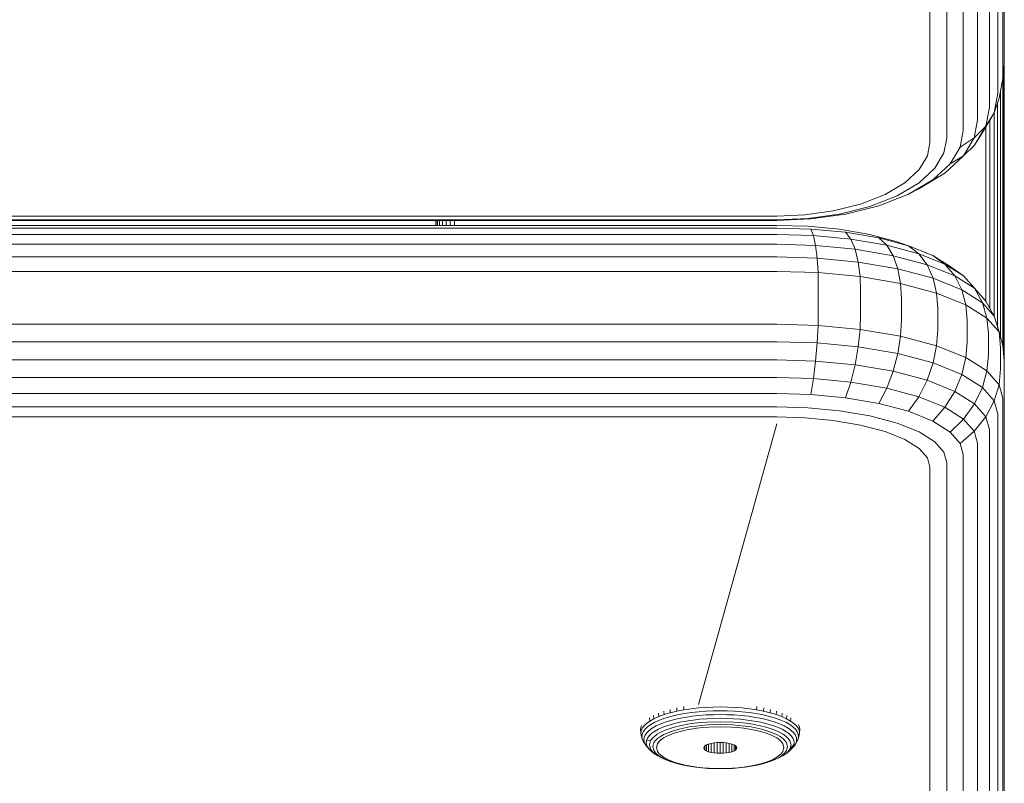
# Model space of a CAD drawing. Units: millimetres. Extents: x -193 to 578302, y 113 to 596964.
# Drawn here: x 5905 to 5992, y 1749 to 1816 of the extents above; entities that cross this region are included whole.
import ezdxf

# ---------------------------------------------------------------- set-up
doc = ezdxf.new("R2010")
doc.units = ezdxf.units.MM
doc.layers.add('Контур', color=7, linetype='Continuous', lineweight=15)

msp = doc.modelspace()

# ---------------------------------------------------------------- linework, layer by layer
at = {"layer": 'Контур'}
for p, q in [((5991.996, 1811.843), (5991.996, 1879.312)), ((5991.863, 1810.567), (5991.863, 1878.037)), ((5991.435, 1809.263), (5991.435, 1876.732)), ((5990.692, 1808.007), (5990.692, 1875.476)), ((5989.653, 1806.886), (5989.653, 1874.356)), ((5988.374, 1805.976), (5988.374, 1873.445)), ((5985.452, 1804.95), (5985.452, 1872.42)), ((5986.941, 1805.325), (5986.941, 1872.795)), ((5991.863, 1810.567), (5991.996, 1811.843)), ((5991.996, 1811.841), (5991.996, 1787.471)), ((5991.963, 1811.522), (5991.963, 1787.133)), ((5991.863, 1810.567), (5991.531, 1808.825)), ((5991.856, 1787.127), (5991.856, 1810.53)), ((5991.435, 1809.263), (5991.11, 1807.558)), ((5991.67, 1787.789), (5991.67, 1809.555)), ((5991.11, 1807.558), (5991.531, 1808.825)), ((5991.41, 1788.681), (5991.41, 1808.462)), ((5991.11, 1807.558), (5990.07, 1805.814)), ((5990.692, 1808.007), (5990.38, 1806.367)), ((5990.38, 1806.367), (5991.11, 1807.558)), ((5991.091, 1789.702), (5991.091, 1807.525)), ((5989.653, 1806.886), (5989.358, 1805.338)), ((5990.732, 1790.344), (5990.732, 1806.925)), ((5988.374, 1805.976), (5988.101, 1804.539)), ((5989.358, 1805.338), (5990.38, 1806.367)), ((5990.38, 1806.367), (5989.38, 1804.69)), ((5990.07, 1805.814), (5989.38, 1804.69)), ((5990.36, 1790.999), (5990.36, 1806.301)), ((5985.452, 1804.95), (5985.227, 1803.77)), ((5986.941, 1805.325), (5986.692, 1804.015)), ((5988.101, 1804.539), (5989.358, 1805.338)), ((5989.358, 1805.338), (5988.413, 1803.754)), ((5986.692, 1804.015), (5985.892, 1802.674)), ((5988.101, 1804.539), (5987.224, 1803.07)), ((5989.38, 1804.69), (5988.413, 1803.754)), ((5984.507, 1802.563), (5985.227, 1803.77)), ((5987.224, 1803.07), (5985.704, 1801.657)), ((5988.413, 1803.754), (5986.775, 1802.23)), ((5988.413, 1803.754), (5987.224, 1803.07)), ((5984.507, 1802.563), (5983.259, 1801.401)), ((5986.775, 1802.23), (5984.482, 1800.869)), ((5985.892, 1802.674), (5984.505, 1801.384)), ((5986.775, 1802.23), (5985.704, 1801.657)), ((5981.511, 1800.365), (5983.259, 1801.401)), ((5984.505, 1801.384), (5982.564, 1800.232)), ((5985.704, 1801.657), (5983.577, 1800.395)), ((5984.482, 1800.869), (5983.577, 1800.395)), ((5979.359, 1799.523), (5981.511, 1800.365)), ((5982.564, 1800.232), (5980.174, 1799.297)), ((5983.577, 1800.395), (5980.958, 1799.369)), ((5974.445, 1798.574), (5976.949, 1798.921)), ((5976.949, 1798.921), (5979.359, 1799.523)), ((5980.174, 1799.297), (5977.497, 1798.629)), ((5980.958, 1799.369), (5978.025, 1798.637)), ((5971.996, 1798.465), (5151.996, 1798.466)), ((5971.996, 1798.123), (5151.996, 1798.124)), ((5971.996, 1798.083), (5151.996, 1798.084)), ((5941.996, 1798.083), (5941.996, 1797.648)), ((5942.03, 1798.083), (5942.03, 1797.648)), ((5942.137, 1797.648), (5942.137, 1798.083)), ((5942.322, 1797.648), (5942.322, 1798.083)), ((5942.582, 1797.648), (5942.582, 1798.083)), ((5942.902, 1797.648), (5942.902, 1798.083)), ((5943.26, 1797.648), (5943.26, 1798.083)), ((5943.632, 1797.648), (5943.632, 1798.083)), ((5971.996, 1798.465), (5974.445, 1798.574)), ((5971.996, 1798.123), (5974.716, 1798.243)), ((5971.996, 1798.083), (5974.976, 1798.215)), ((5974.716, 1798.243), (5977.497, 1798.629)), ((5974.976, 1798.215), (5978.025, 1798.637)), ((5971.996, 1797.648), (5151.996, 1797.648)), ((5971.996, 1797.415), (5151.996, 1797.416)), ((5971.996, 1797.648), (5974.716, 1797.566)), ((5971.996, 1797.415), (5974.976, 1797.326)), ((5974.716, 1797.566), (5977.497, 1797.304)), ((5974.976, 1797.326), (5975.209, 1796.756)), ((5974.976, 1797.326), (5978.025, 1797.039)), ((5977.497, 1797.304), (5980.174, 1796.85)), ((5978.025, 1797.039), (5978.496, 1796.446)), ((5978.025, 1797.039), (5980.958, 1796.541)), ((5971.996, 1796.852), (5151.996, 1796.853)), ((5971.996, 1796.852), (5975.209, 1796.756)), ((5975.209, 1796.756), (5975.398, 1795.882)), ((5975.209, 1796.756), (5978.496, 1796.446)), ((5978.496, 1796.446), (5978.878, 1795.554)), ((5978.496, 1796.446), (5981.658, 1795.91)), ((5980.174, 1796.85), (5982.564, 1796.214)), ((5980.958, 1796.541), (5981.658, 1795.91)), ((5980.958, 1796.541), (5983.577, 1795.845)), ((5982.564, 1796.214), (5983.577, 1795.845)), ((5971.996, 1795.984), (5151.996, 1795.985)), ((5971.996, 1795.984), (5975.398, 1795.882)), ((5975.398, 1795.882), (5975.533, 1794.767)), ((5975.398, 1795.882), (5978.878, 1795.554)), ((5978.878, 1795.554), (5979.151, 1794.426)), ((5978.878, 1795.554), (5982.227, 1794.986)), ((5981.658, 1795.91), (5982.227, 1794.986)), ((5981.658, 1795.91), (5984.482, 1795.159)), ((5983.577, 1795.845), (5984.482, 1795.159)), ((5983.577, 1795.845), (5985.704, 1794.987)), ((5971.996, 1794.873), (5151.996, 1794.874)), ((5971.996, 1794.873), (5975.533, 1794.767)), ((5975.533, 1794.767), (5975.611, 1793.498)), ((5975.533, 1794.767), (5979.151, 1794.426)), ((5979.309, 1793.15), (5979.151, 1794.426)), ((5979.151, 1794.426), (5982.633, 1793.836)), ((5982.227, 1794.986), (5982.633, 1793.836)), ((5982.227, 1794.986), (5985.216, 1794.191)), ((5984.482, 1795.159), (5985.216, 1794.191)), ((5984.482, 1795.159), (5986.775, 1794.234)), ((5985.704, 1794.987), (5986.775, 1794.234)), ((5985.704, 1794.987), (5987.224, 1794.027)), ((5971.996, 1793.606), (5151.996, 1793.607)), ((5971.996, 1793.606), (5975.611, 1793.498)), ((5975.611, 1793.498), (5979.309, 1793.15)), ((5975.636, 1792.165), (5975.611, 1793.498)), ((5982.867, 1792.546), (5982.633, 1793.836)), ((5982.633, 1793.836), (5985.741, 1793.009)), ((5985.216, 1794.191), (5985.741, 1793.009)), ((5985.216, 1794.191), (5987.645, 1793.212)), ((5986.775, 1794.234), (5987.645, 1793.212)), ((5986.775, 1794.234), (5988.413, 1793.199)), ((5987.224, 1794.027), (5988.413, 1793.199)), ((5979.309, 1793.15), (5982.867, 1792.546)), ((5979.358, 1791.815), (5979.309, 1793.15)), ((5986.044, 1791.701), (5985.741, 1793.009)), ((5985.741, 1793.009), (5988.266, 1791.991)), ((5987.645, 1793.212), (5988.266, 1791.991)), ((5987.645, 1793.212), (5989.38, 1792.116)), ((5988.413, 1793.199), (5989.38, 1792.116)), ((5975.636, 1792.165), (5975.636, 1790.275)), ((5979.358, 1791.815), (5979.358, 1789.925)), ((5982.867, 1792.546), (5986.044, 1791.701)), ((5982.941, 1791.207), (5982.867, 1792.546)), ((5988.624, 1790.661), (5988.266, 1791.991)), ((5988.266, 1791.991), (5990.07, 1790.851)), ((5989.38, 1792.116), (5990.07, 1790.851)), ((5990.38, 1790.976), (5989.38, 1792.116)), ((5982.941, 1791.207), (5982.941, 1789.317)), ((5986.044, 1791.701), (5988.624, 1790.661)), ((5986.138, 1790.357), (5986.044, 1791.701)), ((5991.11, 1789.667), (5990.38, 1790.976)), ((5975.636, 1790.275), (5975.611, 1788.857)), ((5986.138, 1790.357), (5986.138, 1788.467)), ((5990.468, 1789.496), (5988.624, 1790.661)), ((5988.736, 1789.31), (5988.624, 1790.661)), ((5990.468, 1789.496), (5990.07, 1790.851)), ((5991.11, 1789.667), (5990.07, 1790.851)), ((5979.358, 1789.925), (5979.309, 1788.509)), ((5982.941, 1789.317), (5982.867, 1787.905)), ((5988.736, 1789.31), (5988.736, 1787.42)), ((5990.468, 1789.496), (5991.531, 1788.285)), ((5990.592, 1788.136), (5990.468, 1789.496)), ((5991.531, 1788.285), (5991.11, 1789.667)), ((5971.996, 1788.966), (5151.996, 1788.966)), ((5971.996, 1788.966), (5975.611, 1788.857)), ((5975.611, 1788.857), (5975.533, 1787.312)), ((5979.309, 1788.509), (5975.611, 1788.857)), ((5979.309, 1788.509), (5979.151, 1786.972)), ((5982.867, 1787.905), (5979.309, 1788.509)), ((5986.138, 1788.467), (5986.044, 1787.06)), ((5982.867, 1787.905), (5982.633, 1786.381)), ((5986.044, 1787.06), (5982.867, 1787.905)), ((5990.592, 1788.136), (5990.592, 1786.247)), ((5991.863, 1787.101), (5991.531, 1788.285)), ((5991.662, 1786.918), (5991.531, 1788.285)), ((5991.996, 1787.471), (5991.996, 1785.727)), ((5971.996, 1787.418), (5151.996, 1787.419)), ((5971.996, 1787.418), (5975.533, 1787.312)), ((5975.533, 1787.312), (5975.398, 1785.719)), ((5975.533, 1787.312), (5979.151, 1786.972)), ((5979.151, 1786.972), (5978.878, 1785.392)), ((5979.151, 1786.972), (5982.633, 1786.381)), ((5986.044, 1787.06), (5985.741, 1785.554)), ((5988.624, 1786.02), (5986.044, 1787.06)), ((5988.736, 1787.42), (5988.624, 1786.02)), ((5991.662, 1786.918), (5991.662, 1785.028)), ((5991.996, 1785.726), (5991.863, 1787.101)), ((5991.963, 1787.133), (5991.963, 1786.072)), ((5971.996, 1785.821), (5151.996, 1785.822)), ((5971.996, 1785.821), (5975.398, 1785.719)), ((5975.398, 1785.719), (5975.209, 1784.176)), ((5975.398, 1785.719), (5978.878, 1785.392)), ((5982.633, 1786.381), (5982.227, 1784.824)), ((5982.633, 1786.381), (5985.741, 1785.554)), ((5988.624, 1786.02), (5988.266, 1784.537)), ((5990.468, 1784.855), (5988.624, 1786.02)), ((5990.592, 1786.247), (5990.468, 1784.855)), ((5991.996, 1785.726), (5991.996, 1783.836)), ((5978.878, 1785.392), (5978.496, 1783.867)), ((5978.878, 1785.392), (5982.227, 1784.824)), ((5985.741, 1785.554), (5985.216, 1784.028)), ((5985.741, 1785.554), (5988.266, 1784.537)), ((5990.468, 1784.855), (5990.07, 1783.396)), ((5991.531, 1783.644), (5990.468, 1784.855)), ((5991.662, 1785.028), (5991.531, 1783.644)), ((5971.996, 1784.273), (5151.996, 1784.273)), ((5971.996, 1784.273), (5975.209, 1784.176)), ((5975.209, 1784.176), (5974.976, 1782.782)), ((5975.209, 1784.176), (5978.496, 1783.867)), ((5982.227, 1784.824), (5981.658, 1783.33)), ((5982.227, 1784.824), (5985.216, 1784.028)), ((5985.216, 1784.028), (5984.482, 1782.579)), ((5985.216, 1784.028), (5987.645, 1783.05)), ((5988.266, 1784.537), (5987.645, 1783.05)), ((5988.266, 1784.537), (5990.07, 1783.396)), ((5978.496, 1783.867), (5978.025, 1782.495)), ((5978.496, 1783.867), (5981.658, 1783.33)), ((5981.658, 1783.33), (5980.958, 1781.998)), ((5981.658, 1783.33), (5984.482, 1782.579)), ((5990.07, 1783.396), (5989.38, 1781.953)), ((5991.11, 1782.212), (5990.07, 1783.396)), ((5991.11, 1782.212), (5991.531, 1783.644)), ((5991.863, 1782.461), (5991.531, 1783.644)), ((5991.996, 1737.995), (5991.996, 1783.836)), ((5971.996, 1782.872), (5151.996, 1782.872)), ((5971.996, 1782.872), (5974.976, 1782.782)), ((5974.976, 1782.782), (5978.025, 1782.495)), ((5978.025, 1782.495), (5980.958, 1781.998)), ((5984.482, 1782.579), (5983.577, 1781.301)), ((5984.482, 1782.579), (5986.775, 1781.655)), ((5987.645, 1783.05), (5986.775, 1781.655)), ((5987.645, 1783.05), (5989.38, 1781.953)), ((5991.863, 1736.62), (5991.863, 1782.461)), ((5971.996, 1781.701), (5151.996, 1781.702)), ((5971.996, 1781.701), (5974.716, 1781.62)), ((5974.716, 1781.62), (5977.497, 1781.358)), ((5980.958, 1781.998), (5983.577, 1781.301)), ((5986.775, 1781.655), (5985.704, 1780.444)), ((5986.775, 1781.655), (5988.413, 1780.619)), ((5989.38, 1781.953), (5988.413, 1780.619)), ((5990.38, 1780.814), (5989.38, 1781.953)), ((5990.38, 1780.814), (5991.11, 1782.212)), ((5991.435, 1781.054), (5991.11, 1782.212)), ((5971.996, 1780.809), (5151.996, 1780.81)), ((5971.996, 1780.809), (5974.445, 1780.736)), ((5974.445, 1780.736), (5976.949, 1780.5)), ((5977.497, 1781.358), (5980.174, 1780.904)), ((5980.174, 1780.904), (5982.564, 1780.268)), ((5983.577, 1781.301), (5985.704, 1780.444)), ((5988.413, 1780.619), (5987.224, 1779.483)), ((5989.358, 1779.543), (5988.413, 1780.619)), ((5989.358, 1779.543), (5990.38, 1780.814)), ((5990.692, 1779.7), (5990.38, 1780.814)), ((5991.435, 1735.213), (5991.435, 1781.054)), ((5971.996, 1780.206), (5965.101, 1755.52)), ((5971.996, 1780.206), (5965.101, 1755.52)), ((5976.949, 1780.5), (5979.359, 1780.091)), ((5979.359, 1780.091), (5981.511, 1779.519)), ((5982.564, 1780.268), (5984.505, 1779.486)), ((5985.704, 1780.444), (5987.224, 1779.483)), ((5990.692, 1733.859), (5990.692, 1779.7)), ((5981.511, 1779.519), (5983.259, 1778.814)), ((5984.507, 1778.025), (5983.259, 1778.814)), ((5984.505, 1779.486), (5985.892, 1778.609)), ((5988.101, 1778.485), (5987.224, 1779.483)), ((5988.101, 1778.485), (5989.358, 1779.543)), ((5989.653, 1778.491), (5989.358, 1779.543)), ((5984.507, 1778.025), (5985.227, 1777.205)), ((5986.692, 1777.698), (5985.892, 1778.609)), ((5988.374, 1777.509), (5988.101, 1778.485)), ((5989.653, 1732.65), (5989.653, 1778.491)), ((5985.452, 1776.403), (5985.227, 1777.205)), ((5986.941, 1776.808), (5986.692, 1777.698)), ((5988.374, 1731.669), (5988.374, 1777.509)), ((5985.452, 1730.563), (5985.452, 1776.403)), ((5986.941, 1730.967), (5986.941, 1776.808)), ((5961.151, 1754.57), (5961.175, 1754.274)), ((5961.576, 1754.76), (5961.598, 1754.464)), ((5961.598, 1754.464), (5962.08, 1754.639)), ((5962.06, 1754.936), (5962.08, 1754.639)), ((5962.08, 1754.639), (5962.616, 1754.798)), ((5962.598, 1755.095), (5962.616, 1754.798)), ((5962.616, 1754.798), (5963.195, 1754.936)), ((5962.673, 1754.476), (5963.245, 1754.613)), ((5963.18, 1755.234), (5963.195, 1754.936)), ((5963.195, 1754.936), (5963.808, 1755.054)), ((5963.245, 1754.613), (5963.85, 1754.728)), ((5963.795, 1755.351), (5963.808, 1755.054)), ((5963.808, 1755.054), (5964.444, 1755.149)), ((5963.85, 1754.728), (5964.477, 1754.822)), ((5964.444, 1755.149), (5965.092, 1755.221)), ((5964.477, 1754.822), (5965.117, 1754.893)), ((5964.535, 1754.486), (5965.16, 1754.556)), ((5965.092, 1755.221), (5965.741, 1755.271)), ((5965.117, 1754.893), (5965.758, 1754.943)), ((5965.16, 1754.556), (5965.787, 1754.604)), ((5966.384, 1755.3), (5965.741, 1755.271)), ((5966.392, 1754.971), (5965.758, 1754.943)), ((5966.406, 1754.632), (5965.787, 1754.604)), ((5967.01, 1755.309), (5966.384, 1755.3)), ((5967.01, 1754.98), (5966.392, 1754.971)), ((5967.01, 1754.641), (5966.406, 1754.632)), ((5967.01, 1755.309), (5967.636, 1755.3)), ((5967.01, 1754.98), (5967.628, 1754.971)), ((5967.01, 1754.641), (5967.614, 1754.632)), ((5967.614, 1754.632), (5968.233, 1754.604)), ((5967.628, 1754.971), (5968.262, 1754.943)), ((5967.636, 1755.3), (5968.279, 1755.271)), ((5968.233, 1754.604), (5968.86, 1754.556)), ((5968.262, 1754.943), (5968.903, 1754.893)), ((5968.279, 1755.271), (5968.928, 1755.221)), ((5968.86, 1754.556), (5969.485, 1754.486)), ((5968.903, 1754.893), (5969.543, 1754.822)), ((5968.928, 1755.221), (5969.576, 1755.149)), ((5969.543, 1754.822), (5970.17, 1754.728)), ((5969.576, 1755.149), (5970.212, 1755.054)), ((5970.17, 1754.728), (5970.775, 1754.613)), ((5970.225, 1755.351), (5970.212, 1755.054)), ((5970.212, 1755.054), (5970.825, 1754.936)), ((5970.775, 1754.613), (5971.347, 1754.476)), ((5970.84, 1755.234), (5970.825, 1754.936)), ((5970.825, 1754.936), (5971.404, 1754.798)), ((5971.422, 1755.095), (5971.404, 1754.798)), ((5971.404, 1754.798), (5971.94, 1754.639)), ((5971.96, 1754.936), (5971.94, 1754.639)), ((5971.94, 1754.639), (5972.423, 1754.464)), ((5972.444, 1754.76), (5972.423, 1754.464)), ((5972.869, 1754.57), (5972.845, 1754.274)), ((5960.038, 1753.521), (5960.121, 1753.719)), ((5960.307, 1753.652), (5960.528, 1753.864)), ((5960.528, 1753.864), (5960.817, 1754.073)), ((5960.613, 1753.554), (5960.898, 1753.76)), ((5960.792, 1754.368), (5960.817, 1754.073)), ((5960.817, 1754.073), (5961.175, 1754.274)), ((5960.898, 1753.76), (5961.251, 1753.959)), ((5961.175, 1754.274), (5961.598, 1754.464)), ((5961.251, 1753.959), (5961.668, 1754.146)), ((5961.383, 1753.643), (5961.791, 1753.826)), ((5961.668, 1754.146), (5962.145, 1754.319)), ((5961.791, 1753.826), (5962.256, 1753.995)), ((5961.962, 1753.523), (5962.412, 1753.687)), ((5962.145, 1754.319), (5962.673, 1754.476)), ((5962.256, 1753.995), (5962.773, 1754.148)), ((5962.412, 1753.687), (5962.912, 1753.835)), ((5962.773, 1754.148), (5963.331, 1754.282)), ((5962.912, 1753.835), (5963.452, 1753.964)), ((5963.083, 1753.557), (5963.601, 1753.681)), ((5963.331, 1754.282), (5963.922, 1754.395)), ((5963.452, 1753.964), (5964.024, 1754.074)), ((5963.601, 1753.681), (5964.149, 1753.786)), ((5963.922, 1754.395), (5964.535, 1754.486)), ((5964.024, 1754.074), (5964.617, 1754.162)), ((5964.149, 1753.786), (5964.717, 1753.871)), ((5964.617, 1754.162), (5965.221, 1754.23)), ((5964.717, 1753.871), (5965.296, 1753.935)), ((5964.829, 1753.629), (5965.38, 1753.69)), ((5965.827, 1754.276), (5965.221, 1754.23)), ((5965.876, 1753.98), (5965.296, 1753.935)), ((5965.932, 1753.733), (5965.38, 1753.69)), ((5966.426, 1754.303), (5965.827, 1754.276)), ((5967.01, 1754.014), (5965.876, 1753.98)), ((5967.01, 1753.765), (5965.932, 1753.733)), ((5967.01, 1754.312), (5966.426, 1754.303)), ((5967.01, 1754.312), (5967.594, 1754.303)), ((5967.01, 1754.014), (5968.144, 1753.98)), ((5967.01, 1753.765), (5968.088, 1753.733)), ((5967.594, 1754.303), (5968.193, 1754.276)), ((5968.088, 1753.733), (5968.641, 1753.69)), ((5968.144, 1753.98), (5968.724, 1753.935)), ((5968.193, 1754.276), (5968.799, 1754.23)), ((5968.641, 1753.69), (5969.191, 1753.629)), ((5968.724, 1753.935), (5969.303, 1753.871)), ((5968.799, 1754.23), (5969.403, 1754.162)), ((5969.303, 1753.871), (5969.872, 1753.786)), ((5969.403, 1754.162), (5969.996, 1754.074)), ((5969.485, 1754.486), (5970.098, 1754.395)), ((5969.872, 1753.786), (5970.419, 1753.681)), ((5969.996, 1754.074), (5970.568, 1753.964)), ((5970.098, 1754.395), (5970.689, 1754.282)), ((5970.419, 1753.681), (5970.937, 1753.557)), ((5970.568, 1753.964), (5971.108, 1753.835)), ((5970.689, 1754.282), (5971.247, 1754.148)), ((5971.108, 1753.835), (5971.608, 1753.687)), ((5971.247, 1754.148), (5971.764, 1753.995)), ((5971.347, 1754.476), (5971.875, 1754.319)), ((5971.608, 1753.687), (5972.058, 1753.523)), ((5971.764, 1753.995), (5972.229, 1753.826)), ((5971.875, 1754.319), (5972.352, 1754.146)), ((5972.229, 1753.826), (5972.637, 1753.643)), ((5972.352, 1754.146), (5972.769, 1753.959)), ((5972.423, 1754.464), (5972.845, 1754.274)), ((5972.769, 1753.959), (5973.122, 1753.76)), ((5972.845, 1754.274), (5973.203, 1754.073)), ((5973.122, 1753.76), (5973.408, 1753.554)), ((5973.228, 1754.368), (5973.203, 1754.073)), ((5973.203, 1754.073), (5973.492, 1753.864)), ((5973.492, 1753.864), (5973.713, 1753.652)), ((5973.883, 1753.747), (5973.893, 1753.732)), ((5973.893, 1753.732), (5973.982, 1753.521)), ((5960.01, 1753.315), (5960.038, 1753.521)), ((5960.01, 1753.315), (5960.038, 1753.022)), ((5960.038, 1753.022), (5960.067, 1753.228)), ((5960.067, 1752.817), (5960.038, 1753.022)), ((5960.067, 1753.228), (5960.155, 1753.439)), ((5960.067, 1752.817), (5960.157, 1752.521)), ((5960.129, 1752.724), (5960.157, 1752.926)), ((5960.155, 1753.439), (5960.307, 1753.652)), ((5960.157, 1752.926), (5960.244, 1753.134)), ((5960.244, 1753.134), (5960.395, 1753.345)), ((5960.314, 1752.634), (5960.399, 1752.837)), ((5960.395, 1753.345), (5960.613, 1753.554)), ((5960.399, 1752.837), (5960.547, 1753.043)), ((5960.547, 1753.043), (5960.759, 1753.247)), ((5960.759, 1753.247), (5961.038, 1753.449)), ((5960.759, 1752.766), (5960.965, 1752.964)), ((5960.965, 1752.964), (5961.234, 1753.159)), ((5961.038, 1753.449), (5961.383, 1753.643)), ((5961.217, 1752.723), (5961.476, 1752.909)), ((5961.234, 1753.159), (5961.568, 1753.346)), ((5961.476, 1752.909), (5961.795, 1753.089)), ((5961.568, 1753.346), (5961.962, 1753.523)), ((5961.746, 1752.714), (5962.05, 1752.885)), ((5961.795, 1753.089), (5962.173, 1753.258)), ((5962.05, 1752.885), (5962.41, 1753.047)), ((5962.173, 1753.258), (5962.605, 1753.416)), ((5962.655, 1752.895), (5962.315, 1752.742)), ((5962.41, 1753.047), (5962.82, 1753.196)), ((5962.605, 1753.416), (5963.083, 1753.557)), ((5963.044, 1753.037), (5962.655, 1752.895)), ((5962.82, 1753.196), (5963.275, 1753.331)), ((5963.474, 1753.164), (5963.044, 1753.037)), ((5963.275, 1753.331), (5963.767, 1753.448)), ((5963.941, 1753.276), (5963.474, 1753.164)), ((5963.767, 1753.448), (5964.288, 1753.548)), ((5964.434, 1753.37), (5963.941, 1753.276)), ((5964.288, 1753.548), (5964.829, 1753.629)), ((5964.945, 1753.446), (5964.434, 1753.37)), ((5965.467, 1753.504), (5964.945, 1753.446)), ((5965.989, 1753.545), (5965.467, 1753.504)), ((5967.01, 1753.576), (5965.989, 1753.545)), ((5967.01, 1753.576), (5968.031, 1753.545)), ((5968.553, 1753.504), (5968.031, 1753.545)), ((5969.075, 1753.446), (5968.553, 1753.504)), ((5969.586, 1753.37), (5969.075, 1753.446)), ((5969.191, 1753.629), (5969.732, 1753.548)), ((5970.08, 1753.276), (5969.586, 1753.37)), ((5969.732, 1753.548), (5970.253, 1753.448)), ((5970.546, 1753.164), (5970.08, 1753.276)), ((5970.253, 1753.448), (5970.745, 1753.331)), ((5970.976, 1753.037), (5970.546, 1753.164)), ((5970.745, 1753.331), (5971.2, 1753.196)), ((5970.937, 1753.557), (5971.416, 1753.416)), ((5971.365, 1752.895), (5970.976, 1753.037)), ((5971.2, 1753.196), (5971.611, 1753.047)), ((5971.705, 1752.742), (5971.365, 1752.895)), ((5971.416, 1753.416), (5971.847, 1753.258)), ((5971.611, 1753.047), (5971.97, 1752.885)), ((5971.847, 1753.258), (5972.225, 1753.089)), ((5971.97, 1752.885), (5972.274, 1752.714)), ((5972.058, 1753.523), (5972.452, 1753.346)), ((5972.225, 1753.089), (5972.544, 1752.909)), ((5972.452, 1753.346), (5972.786, 1753.159)), ((5972.544, 1752.909), (5972.803, 1752.723)), ((5972.637, 1753.643), (5972.982, 1753.449)), ((5972.786, 1753.159), (5973.056, 1752.964)), ((5972.982, 1753.449), (5973.261, 1753.247)), ((5973.056, 1752.964), (5973.261, 1752.766)), ((5973.261, 1753.247), (5973.473, 1753.043)), ((5973.408, 1753.554), (5973.625, 1753.345)), ((5973.473, 1753.043), (5973.621, 1752.837)), ((5973.621, 1752.837), (5973.706, 1752.634)), ((5973.625, 1753.345), (5973.776, 1753.134)), ((5973.713, 1753.652), (5973.865, 1753.439)), ((5973.776, 1753.134), (5973.863, 1752.926)), ((5973.863, 1752.926), (5973.891, 1752.724)), ((5973.953, 1752.817), (5973.863, 1752.521)), ((5973.865, 1753.439), (5973.953, 1753.228)), ((5973.953, 1753.228), (5973.982, 1753.022)), ((5973.982, 1753.022), (5973.953, 1752.817)), ((5973.982, 1753.521), (5974.01, 1753.315)), ((5974.01, 1753.315), (5973.982, 1753.022)), ((5960.157, 1752.521), (5960.129, 1752.724)), ((5960.244, 1752.313), (5960.157, 1752.521)), ((5960.244, 1752.313), (5960.399, 1752.035)), ((5960.287, 1752.436), (5960.314, 1752.634)), ((5960.314, 1752.238), (5960.287, 1752.436)), ((5960.399, 1752.035), (5960.314, 1752.238)), ((5960.547, 1751.829), (5960.399, 1752.035)), ((5960.508, 1752.179), (5960.534, 1752.371)), ((5960.534, 1751.987), (5960.508, 1752.179)), ((5960.534, 1752.371), (5960.616, 1752.567)), ((5960.534, 1752.371), (5960.884, 1752.342)), ((5960.616, 1751.791), (5960.534, 1751.987)), ((5960.616, 1752.567), (5960.759, 1752.766)), ((5960.78, 1751.97), (5960.884, 1752.342)), ((5960.78, 1751.97), (5960.884, 1751.599)), ((5960.884, 1752.342), (5961.02, 1752.533)), ((5961.02, 1752.533), (5961.217, 1752.723)), ((5961.084, 1751.821), (5961.183, 1752.175)), ((5961.183, 1752.175), (5961.313, 1752.356)), ((5961.313, 1752.356), (5961.5, 1752.537)), ((5961.494, 1752.07), (5961.401, 1751.735)), ((5961.617, 1752.242), (5961.494, 1752.07)), ((5961.5, 1752.537), (5961.746, 1752.714)), ((5961.795, 1752.413), (5961.617, 1752.242)), ((5962.027, 1752.581), (5961.795, 1752.413)), ((5962.315, 1752.742), (5962.027, 1752.581)), ((5965.662, 1751.884), (5965.796, 1751.969)), ((5965.796, 1751.969), (5965.985, 1752.045)), ((5965.796, 1751.448), (5965.796, 1751.969)), ((5965.985, 1752.045), (5966.217, 1752.107)), ((5965.985, 1751.372), (5965.985, 1752.045)), ((5966.217, 1752.107), (5966.476, 1752.151)), ((5966.217, 1751.311), (5966.217, 1752.107)), ((5966.476, 1752.151), (5966.746, 1752.176)), ((5966.476, 1751.267), (5966.476, 1752.151)), ((5967.01, 1752.184), (5966.746, 1752.176)), ((5966.746, 1751.241), (5966.746, 1752.176)), ((5967.01, 1751.233), (5967.01, 1752.184)), ((5967.274, 1752.176), (5967.01, 1752.184)), ((5967.274, 1751.241), (5967.274, 1752.176)), ((5967.274, 1752.176), (5967.544, 1752.151)), ((5967.544, 1751.267), (5967.544, 1752.151)), ((5967.544, 1752.151), (5967.804, 1752.107)), ((5967.804, 1751.311), (5967.804, 1752.107)), ((5967.804, 1752.107), (5968.035, 1752.045)), ((5968.035, 1751.372), (5968.035, 1752.045)), ((5968.035, 1752.045), (5968.224, 1751.969)), ((5968.224, 1751.448), (5968.224, 1751.969)), ((5968.224, 1751.969), (5968.358, 1751.884)), ((5971.993, 1752.581), (5971.705, 1752.742)), ((5972.226, 1752.413), (5971.993, 1752.581)), ((5972.403, 1752.242), (5972.226, 1752.413)), ((5972.274, 1752.714), (5972.52, 1752.537)), ((5972.526, 1752.07), (5972.403, 1752.242)), ((5972.52, 1752.537), (5972.707, 1752.356)), ((5972.619, 1751.735), (5972.526, 1752.07)), ((5972.707, 1752.356), (5972.837, 1752.175)), ((5972.803, 1752.723), (5973, 1752.533)), ((5972.837, 1752.175), (5972.936, 1751.821)), ((5973.136, 1752.342), (5973, 1752.533)), ((5973.24, 1751.97), (5973.136, 1752.342)), ((5973.486, 1751.987), (5973.136, 1751.599)), ((5973.24, 1751.97), (5973.136, 1751.599)), ((5973.261, 1752.766), (5973.404, 1752.567)), ((5973.404, 1752.567), (5973.486, 1752.371)), ((5973.486, 1751.987), (5973.404, 1751.791)), ((5973.621, 1752.035), (5973.473, 1751.829)), ((5973.486, 1752.371), (5973.512, 1752.179)), ((5973.512, 1752.179), (5973.486, 1751.987)), ((5973.776, 1752.313), (5973.621, 1752.035)), ((5973.706, 1752.238), (5973.621, 1752.035)), ((5973.706, 1752.634), (5973.733, 1752.436)), ((5973.733, 1752.436), (5973.706, 1752.238)), ((5973.863, 1752.521), (5973.776, 1752.313)), ((5973.891, 1752.724), (5973.863, 1752.521)), ((5960.547, 1751.829), (5960.759, 1751.592)), ((5960.759, 1751.592), (5960.616, 1751.791)), ((5960.965, 1751.394), (5960.759, 1751.592)), ((5960.884, 1751.599), (5961.02, 1751.408)), ((5961.234, 1751.199), (5960.965, 1751.394)), ((5961.217, 1751.218), (5961.02, 1751.408)), ((5961.183, 1751.468), (5961.084, 1751.821)), ((5961.313, 1751.287), (5961.183, 1751.468)), ((5961.476, 1751.032), (5961.217, 1751.218)), ((5961.234, 1751.199), (5961.476, 1751.032)), ((5961.5, 1751.106), (5961.313, 1751.287)), ((5961.401, 1751.735), (5961.494, 1751.401)), ((5961.494, 1751.401), (5961.617, 1751.229)), ((5961.746, 1750.929), (5961.5, 1751.106)), ((5961.617, 1751.229), (5961.795, 1751.058)), ((5961.795, 1751.058), (5962.027, 1750.89)), ((5965.56, 1751.709), (5965.584, 1751.795)), ((5965.584, 1751.622), (5965.56, 1751.709)), ((5965.584, 1751.795), (5965.662, 1751.884)), ((5965.584, 1751.622), (5965.584, 1751.795)), ((5965.662, 1751.534), (5965.584, 1751.622)), ((5965.662, 1751.534), (5965.662, 1751.884)), ((5965.796, 1751.448), (5965.662, 1751.534)), ((5965.985, 1751.372), (5965.796, 1751.448)), ((5966.217, 1751.311), (5965.985, 1751.372)), ((5966.476, 1751.267), (5966.217, 1751.311)), ((5966.746, 1751.241), (5966.476, 1751.267)), ((5967.01, 1751.233), (5966.746, 1751.241)), ((5967.01, 1751.233), (5967.274, 1751.241)), ((5967.544, 1751.267), (5967.274, 1751.241)), ((5967.804, 1751.311), (5967.544, 1751.267)), ((5968.035, 1751.372), (5967.804, 1751.311)), ((5968.224, 1751.448), (5968.035, 1751.372)), ((5968.358, 1751.534), (5968.224, 1751.448)), ((5968.358, 1751.534), (5968.358, 1751.884)), ((5968.358, 1751.884), (5968.436, 1751.795)), ((5968.436, 1751.622), (5968.358, 1751.534)), ((5968.436, 1751.622), (5968.436, 1751.795)), ((5968.436, 1751.795), (5968.46, 1751.709)), ((5968.46, 1751.709), (5968.436, 1751.622)), ((5971.993, 1750.89), (5972.226, 1751.058)), ((5972.226, 1751.058), (5972.403, 1751.229)), ((5972.52, 1751.106), (5972.274, 1750.929)), ((5972.403, 1751.229), (5972.526, 1751.401)), ((5972.707, 1751.287), (5972.52, 1751.106)), ((5972.526, 1751.401), (5972.619, 1751.735)), ((5972.803, 1751.218), (5972.544, 1751.032)), ((5972.786, 1751.199), (5972.544, 1751.032)), ((5972.837, 1751.468), (5972.707, 1751.287)), ((5973.056, 1751.394), (5972.786, 1751.199)), ((5973, 1751.408), (5972.803, 1751.218)), ((5972.936, 1751.821), (5972.837, 1751.468)), ((5973.136, 1751.599), (5973, 1751.408)), ((5973.261, 1751.592), (5973.056, 1751.394)), ((5973.473, 1751.829), (5973.261, 1751.592)), ((5973.404, 1751.791), (5973.261, 1751.592)), ((5961.795, 1750.852), (5961.476, 1751.032)), ((5962.05, 1750.758), (5961.746, 1750.929)), ((5962.173, 1750.682), (5961.795, 1750.852)), ((5962.027, 1750.89), (5962.315, 1750.729)), ((5962.41, 1750.596), (5962.05, 1750.758)), ((5962.605, 1750.525), (5962.173, 1750.682)), ((5962.315, 1750.729), (5962.655, 1750.576)), ((5962.82, 1750.447), (5962.41, 1750.596)), ((5962.605, 1750.525), (5962.41, 1750.596)), ((5962.605, 1750.525), (5962.82, 1750.447)), ((5962.655, 1750.576), (5963.044, 1750.434)), ((5963.275, 1750.312), (5962.82, 1750.447)), ((5963.044, 1750.434), (5963.474, 1750.307)), ((5963.767, 1750.195), (5963.275, 1750.312)), ((5963.474, 1750.307), (5963.941, 1750.195)), ((5964.288, 1750.095), (5963.767, 1750.195)), ((5963.941, 1750.195), (5964.434, 1750.101)), ((5969.586, 1750.101), (5970.08, 1750.195)), ((5970.253, 1750.195), (5969.732, 1750.095)), ((5970.08, 1750.195), (5970.546, 1750.307)), ((5970.745, 1750.312), (5970.253, 1750.195)), ((5970.546, 1750.307), (5970.976, 1750.434)), ((5971.2, 1750.447), (5970.745, 1750.312)), ((5970.976, 1750.434), (5971.365, 1750.576)), ((5971.611, 1750.596), (5971.2, 1750.447)), ((5971.416, 1750.525), (5971.2, 1750.447)), ((5971.365, 1750.576), (5971.705, 1750.729)), ((5971.847, 1750.682), (5971.416, 1750.525)), ((5971.97, 1750.758), (5971.611, 1750.596)), ((5971.705, 1750.729), (5971.993, 1750.89)), ((5972.225, 1750.852), (5971.847, 1750.682)), ((5972.274, 1750.929), (5971.97, 1750.758)), ((5972.544, 1751.032), (5972.225, 1750.852)), ((5964.829, 1750.014), (5964.288, 1750.095)), ((5964.434, 1750.101), (5964.945, 1750.025)), ((5965.38, 1749.953), (5964.829, 1750.014)), ((5964.945, 1750.025), (5965.467, 1749.967)), ((5965.932, 1749.91), (5965.38, 1749.953)), ((5965.467, 1749.967), (5965.989, 1749.926)), ((5967.01, 1749.878), (5965.932, 1749.91)), ((5967.01, 1749.895), (5965.989, 1749.926)), ((5967.01, 1749.895), (5968.031, 1749.926)), ((5967.01, 1749.878), (5968.088, 1749.91)), ((5968.031, 1749.926), (5968.553, 1749.967)), ((5968.088, 1749.91), (5968.641, 1749.953)), ((5968.553, 1749.967), (5969.075, 1750.025)), ((5969.191, 1750.014), (5968.641, 1749.953)), ((5969.075, 1750.025), (5969.586, 1750.101)), ((5969.732, 1750.095), (5969.191, 1750.014))]:
    msp.add_line(p, q, dxfattribs=at)

doc.saveas('drawing.dxf')
